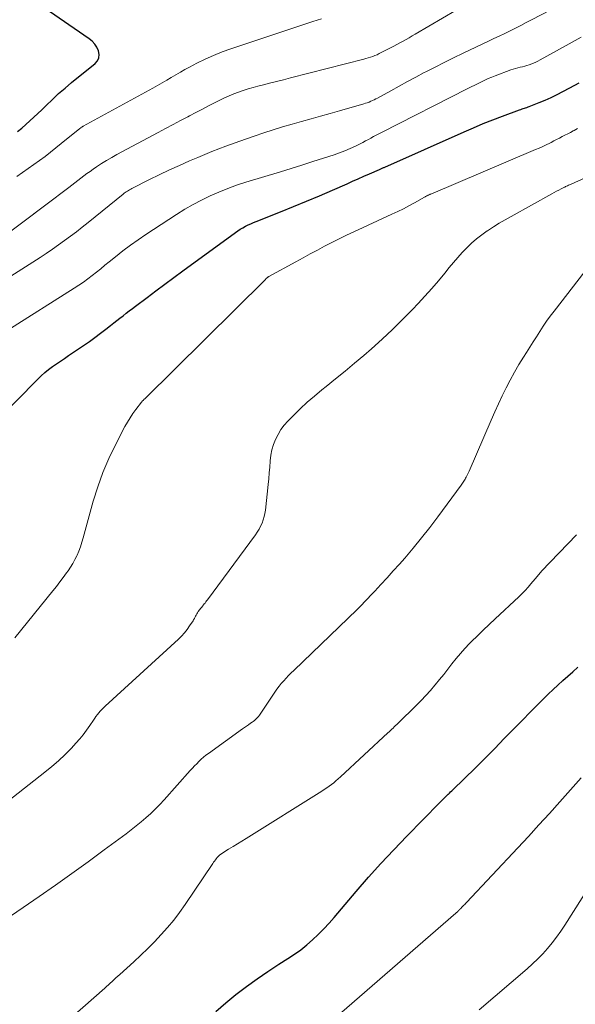
# Model space of a CAD drawing. Units: feet. Extents: x 1898374 to 1900034, y 504997 to 510000.
# Drawn here: x 1899677 to 1899753, y 506576 to 506711 of the extents above; entities that cross this region are included whole.
import ezdxf

# ---------------------------------------------------------------- set-up
doc = ezdxf.new("R2010")
doc.units = ezdxf.units.FT
doc.header["$LTSCALE"] = 100
doc.header["$MEASUREMENT"] = 0
doc.layers.add('CONTOUR INDEX', color=32, linetype='Continuous', lineweight=25)
doc.layers.add('CONTOUR INTERMEDIATE', color=40, linetype='Continuous', lineweight=15)

msp = doc.modelspace()

# ---------------------------------------------------------------- linework, layer by layer
at = {"layer": 'CONTOUR INDEX', "flags": 128}
for points, elevation in [([(1899676.32, 506695.8), (1899676.9, 506696.26), (1899677.46, 506696.73), (1899678.01, 506697.23), (1899678.56, 506697.73), (1899679.09, 506698.24), (1899679.62, 506698.75), (1899680.23, 506699.36), (1899681.08, 506700.17), (1899681.94, 506700.97), (1899682.82, 506701.73), (1899683.72, 506702.48), (1899686.95, 506705.09), (1899687.26, 506705.47), (1899687.47, 506705.88), (1899687.5, 506706.34), (1899687.42, 506706.83), (1899687.19, 506707.32), (1899686.9, 506707.76), (1899686.54, 506708.15), (1899686.12, 506708.49), (1899678.63, 506713.62)], 1000), ([(1899673.16, 506655.89), (1899679.08, 506661.88), (1899679.55, 506662.34), (1899680.05, 506662.78), (1899680.56, 506663.2), (1899681.1, 506663.6), (1899681.64, 506663.98), (1899682.18, 506664.36), (1899682.73, 506664.74), (1899683.28, 506665.11), (1899685.37, 506666.51), (1899686.15, 506667.05), (1899686.92, 506667.6), (1899687.67, 506668.17), (1899688.42, 506668.74), (1899689.06, 506669.25), (1899689.49, 506669.58), (1899689.91, 506669.91), (1899690.34, 506670.24), (1899690.77, 506670.57), (1899691.19, 506670.9), (1899691.62, 506671.23), (1899692.05, 506671.55), (1899692.48, 506671.88), (1899694.05, 506673.07), (1899695.27, 506673.99), (1899696.49, 506674.9), (1899697.72, 506675.81), (1899698.95, 506676.71), (1899706.17, 506681.97), (1899706.5, 506682.2), (1899706.83, 506682.42), (1899707.18, 506682.62), (1899707.53, 506682.81), (1899707.89, 506682.99), (1899708.25, 506683.17), (1899708.62, 506683.33), (1899708.99, 506683.48), (1899712.34, 506684.8), (1899714.13, 506685.52), (1899715.91, 506686.25), (1899717.69, 506687), (1899719.46, 506687.77), (1899721.45, 506688.64), (1899722.22, 506688.98), (1899722.99, 506689.32), (1899723.76, 506689.66), (1899724.53, 506690), (1899725.88, 506690.59), (1899725.97, 506690.64), (1899726.07, 506690.68), (1899726.16, 506690.72), (1899726.25, 506690.76), (1899726.34, 506690.8), (1899726.44, 506690.84), (1899726.53, 506690.88), (1899726.62, 506690.92), (1899737.48, 506695.74), (1899738.79, 506696.31), (1899740.1, 506696.86), (1899741.42, 506697.38), (1899742.75, 506697.89), (1899745.1, 506698.76), (1899745.26, 506698.82), (1899745.43, 506698.88), (1899745.59, 506698.93), (1899745.76, 506698.99), (1899745.92, 506699.04), (1899746.09, 506699.09), (1899746.25, 506699.15), (1899746.41, 506699.22), (1899747.77, 506699.75), (1899748.6, 506700.09), (1899749.42, 506700.45), (1899750.23, 506700.85), (1899751.03, 506701.26), (1899751.99, 506701.78), (1899753.27, 506702.47)], 1020), ([(1899703.47, 506575.36), (1899704.84, 506576.52), (1899706.23, 506577.66), (1899707.66, 506578.75), (1899709.12, 506579.81), (1899710.6, 506580.82), (1899712.11, 506581.81), (1899713.35, 506582.59), (1899714.24, 506583.18), (1899715.1, 506583.8), (1899715.93, 506584.47), (1899716.74, 506585.16), (1899717.51, 506585.89), (1899718.27, 506586.64), (1899718.99, 506587.42), (1899719.7, 506588.22), (1899722.71, 506591.77), (1899724.39, 506593.71), (1899726.1, 506595.62), (1899727.85, 506597.49), (1899729.63, 506599.34), (1899734.12, 506603.91), (1899734.27, 506604.06), (1899734.42, 506604.21), (1899734.56, 506604.35), (1899734.71, 506604.5), (1899734.86, 506604.64), (1899735.01, 506604.78), (1899735.16, 506604.93), (1899735.31, 506605.07), (1899735.33, 506605.08), (1899735.49, 506605.24), (1899735.64, 506605.39), (1899735.8, 506605.54), (1899735.96, 506605.69), (1899739.04, 506608.69), (1899739.71, 506609.35), (1899740.38, 506610.02), (1899741.04, 506610.69), (1899741.7, 506611.36), (1899742.35, 506612.04), (1899743, 506612.71), (1899743.66, 506613.38), (1899744.32, 506614.05), (1899747.73, 506617.51), (1899748.37, 506618.15), (1899749.02, 506618.78), (1899749.68, 506619.41), (1899750.35, 506620.02), (1899751.02, 506620.63), (1899751.7, 506621.24), (1899752.37, 506621.85), (1899753.05, 506622.45)], 1040)]:
    msp.add_lwpolyline(points, dxfattribs=dict(at, elevation=elevation))
at = {"layer": 'CONTOUR INTERMEDIATE', "flags": 128}
for points, elevation in [([(1899673.82, 506681.01), (1899683.34, 506688.12), (1899683.75, 506688.44), (1899684.17, 506688.75), (1899684.58, 506689.07), (1899684.99, 506689.39), (1899685.4, 506689.71), (1899685.81, 506690.03), (1899686.24, 506690.33), (1899686.66, 506690.63), (1899687.14, 506690.96), (1899687.82, 506691.41), (1899688.5, 506691.84), (1899689.21, 506692.25), (1899689.91, 506692.64), (1899695.59, 506695.67), (1899696.6, 506696.2), (1899697.61, 506696.74), (1899698.62, 506697.27), (1899699.63, 506697.81), (1899699.85, 506697.92), (1899700.75, 506698.39), (1899701.65, 506698.86), (1899702.55, 506699.33), (1899703.46, 506699.79), (1899704.04, 506700.08), (1899704.66, 506700.38), (1899705.29, 506700.66), (1899705.93, 506700.93), (1899706.58, 506701.17), (1899707.24, 506701.4), (1899707.9, 506701.61), (1899708.57, 506701.8), (1899709.24, 506701.98), (1899709.83, 506702.14), (1899710.81, 506702.39), (1899711.78, 506702.63), (1899712.75, 506702.88), (1899713.72, 506703.13), (1899723.74, 506705.67), (1899724.05, 506705.76), (1899724.36, 506705.85), (1899724.67, 506705.95), (1899724.97, 506706.06), (1899725.27, 506706.18), (1899725.56, 506706.3), (1899725.85, 506706.44), (1899726.14, 506706.58), (1899727.42, 506707.23), (1899727.85, 506707.46), (1899728.28, 506707.68), (1899728.7, 506707.91), (1899729.12, 506708.14), (1899729.54, 506708.38), (1899729.96, 506708.62), (1899730.38, 506708.86), (1899730.79, 506709.1), (1899742.03, 506715.72)], 1008), ([(1899672.85, 506674.38), (1899679.4, 506678.56), (1899680.25, 506679.11), (1899681.09, 506679.68), (1899681.93, 506680.26), (1899682.75, 506680.85), (1899683.57, 506681.46), (1899684.37, 506682.07), (1899685.17, 506682.69), (1899685.97, 506683.33), (1899690.79, 506687.22), (1899690.93, 506687.33), (1899691.07, 506687.44), (1899691.21, 506687.54), (1899691.36, 506687.64), (1899691.5, 506687.73), (1899691.65, 506687.82), (1899691.81, 506687.91), (1899691.96, 506687.99), (1899694.37, 506689.2), (1899695.73, 506689.87), (1899697.11, 506690.52), (1899698.49, 506691.15), (1899699.89, 506691.76), (1899701.03, 506692.25), (1899702.93, 506693.03), (1899704.85, 506693.78), (1899706.78, 506694.48), (1899708.72, 506695.15), (1899710.06, 506695.59), (1899711.35, 506696.01), (1899712.63, 506696.41), (1899713.93, 506696.79), (1899715.23, 506697.16), (1899716.53, 506697.52), (1899717.83, 506697.88), (1899719.13, 506698.25), (1899720.43, 506698.62), (1899723.75, 506699.58), (1899724, 506699.65), (1899724.23, 506699.73), (1899724.47, 506699.82), (1899724.71, 506699.92), (1899724.94, 506700.02), (1899725.17, 506700.13), (1899725.39, 506700.24), (1899725.61, 506700.36), (1899727.45, 506701.37), (1899728.59, 506702), (1899729.73, 506702.62), (1899730.88, 506703.23), (1899732.03, 506703.84), (1899732.25, 506703.95), (1899733.51, 506704.6), (1899734.78, 506705.24), (1899736.06, 506705.87), (1899737.34, 506706.49), (1899740.82, 506708.14), (1899741.57, 506708.5), (1899742.31, 506708.85), (1899743.05, 506709.21), (1899743.8, 506709.58), (1899744.54, 506709.94), (1899745.27, 506710.31), (1899746.01, 506710.69), (1899746.74, 506711.07), (1899749.39, 506712.46)], 1012), ([(1899676.23, 506689.63), (1899677.01, 506690.17), (1899677.78, 506690.72), (1899678.55, 506691.27), (1899679.32, 506691.82), (1899680.08, 506692.38), (1899680.83, 506692.95), (1899681.58, 506693.53), (1899682.31, 506694.13), (1899684.85, 506696.21), (1899684.97, 506696.3), (1899684.98, 506696.31), (1899685, 506696.33), (1899685.02, 506696.33), (1899685.03, 506696.34), (1899685.11, 506696.39), (1899685.16, 506696.42), (1899685.21, 506696.45), (1899685.27, 506696.48), (1899685.32, 506696.51), (1899694.86, 506701.74), (1899695.5, 506702.09), (1899696.12, 506702.45), (1899696.75, 506702.81), (1899697.37, 506703.19), (1899697.99, 506703.56), (1899698.62, 506703.92), (1899699.25, 506704.27), (1899699.89, 506704.61), (1899700.86, 506705.12), (1899702, 506705.69), (1899703.15, 506706.21), (1899704.33, 506706.68), (1899705.53, 506707.11), (1899715.53, 506710.44), (1899716.75, 506710.83), (1899717.97, 506711.21)], 1004), ([(1899674.96, 506668.58), (1899684.08, 506674.33), (1899684.71, 506674.74), (1899685.33, 506675.17), (1899685.93, 506675.61), (1899686.53, 506676.07), (1899687.12, 506676.54), (1899687.7, 506677.01), (1899688.29, 506677.48), (1899688.87, 506677.96), (1899689.72, 506678.64), (1899690.74, 506679.44), (1899691.77, 506680.22), (1899692.83, 506680.96), (1899693.9, 506681.69), (1899698.1, 506684.44), (1899699.21, 506685.14), (1899700.35, 506685.8), (1899701.5, 506686.4), (1899702.68, 506686.97), (1899703.89, 506687.49), (1899705.1, 506687.98), (1899706.33, 506688.42), (1899707.58, 506688.83), (1899712.32, 506690.28), (1899713.8, 506690.74), (1899715.28, 506691.2), (1899716.76, 506691.66), (1899718.24, 506692.13), (1899719.7, 506692.6), (1899720.44, 506692.86), (1899721.17, 506693.14), (1899721.89, 506693.45), (1899722.6, 506693.78), (1899723.26, 506694.11), (1899723.63, 506694.3), (1899724, 506694.49), (1899724.37, 506694.69), (1899724.73, 506694.89), (1899725.09, 506695.09), (1899725.46, 506695.29), (1899725.82, 506695.48), (1899726.19, 506695.67), (1899738.02, 506701.68), (1899738.48, 506701.91), (1899738.94, 506702.14), (1899739.4, 506702.37), (1899739.86, 506702.59), (1899740.33, 506702.81), (1899740.8, 506703.02), (1899741.27, 506703.21), (1899741.75, 506703.4), (1899743.91, 506704.22), (1899744.22, 506704.32), (1899744.53, 506704.42), (1899744.84, 506704.51), (1899745.16, 506704.59), (1899745.47, 506704.66), (1899745.79, 506704.74), (1899746.1, 506704.84), (1899746.41, 506704.93), (1899746.52, 506704.97), (1899746.88, 506705.1), (1899747.24, 506705.25), (1899747.58, 506705.41), (1899747.92, 506705.59), (1899751.45, 506707.54), (1899753.53, 506708.72)], 1016), ([(1899675.94, 506626.47), (1899681.16, 506632.91), (1899681.65, 506633.52), (1899682.12, 506634.13), (1899682.58, 506634.75), (1899683.04, 506635.38), (1899683.24, 506635.66), (1899683.58, 506636.15), (1899683.89, 506636.66), (1899684.17, 506637.19), (1899684.43, 506637.73), (1899684.46, 506637.79), (1899684.7, 506638.37), (1899684.93, 506638.96), (1899685.13, 506639.56), (1899685.31, 506640.16), (1899686.69, 506645.17), (1899687.31, 506647.16), (1899688.01, 506649.12), (1899688.83, 506651.04), (1899689.73, 506652.92), (1899691.02, 506655.39), (1899691.36, 506656), (1899691.72, 506656.6), (1899692.11, 506657.18), (1899692.53, 506657.75), (1899693.3, 506658.74), (1899693.35, 506658.8), (1899693.4, 506658.86), (1899693.45, 506658.92), (1899693.5, 506658.98), (1899693.56, 506659.03), (1899693.61, 506659.09), (1899693.67, 506659.15), (1899693.73, 506659.2), (1899710.22, 506675.5), (1899710.28, 506675.55), (1899710.33, 506675.6), (1899710.38, 506675.65), (1899710.43, 506675.7), (1899710.5, 506675.77), (1899710.52, 506675.78), (1899710.54, 506675.8), (1899710.56, 506675.81), (1899710.58, 506675.83), (1899710.66, 506675.89), (1899710.68, 506675.9), (1899710.7, 506675.91), (1899710.72, 506675.93), (1899710.75, 506675.94), (1899714.44, 506677.96), (1899715.42, 506678.5), (1899716.41, 506679.03), (1899717.39, 506679.56), (1899718.38, 506680.09), (1899719.38, 506680.6), (1899720.38, 506681.11), (1899721.38, 506681.6), (1899722.4, 506682.07), (1899727.61, 506684.45), (1899728.39, 506684.82), (1899729.17, 506685.2), (1899729.93, 506685.61), (1899730.69, 506686.02), (1899732.08, 506686.81), (1899732.14, 506686.84), (1899732.2, 506686.88), (1899732.26, 506686.91), (1899732.32, 506686.94), (1899732.36, 506686.97), (1899732.43, 506687), (1899732.5, 506687.04), (1899732.57, 506687.07), (1899732.64, 506687.1), (1899732.71, 506687.13), (1899732.78, 506687.16), (1899732.86, 506687.19), (1899732.93, 506687.22), (1899747.29, 506693.31), (1899747.78, 506693.52), (1899748.26, 506693.74), (1899748.74, 506693.97), (1899749.22, 506694.21), (1899749.41, 506694.3), (1899749.79, 506694.5), (1899750.17, 506694.69), (1899750.55, 506694.88), (1899750.93, 506695.08), (1899751.31, 506695.28), (1899751.69, 506695.47), (1899752.06, 506695.67), (1899752.44, 506695.87), (1899752.57, 506695.94), (1899753.01, 506696.18)], 1024), ([(1899673.55, 506603.04), (1899680.06, 506608.09), (1899681.01, 506608.86), (1899681.94, 506609.67), (1899682.82, 506610.51), (1899683.69, 506611.39), (1899684.32, 506612.06), (1899684.83, 506612.64), (1899685.31, 506613.22), (1899685.77, 506613.84), (1899686.21, 506614.47), (1899686.7, 506615.23), (1899686.88, 506615.49), (1899687.06, 506615.74), (1899687.25, 506615.99), (1899687.45, 506616.23), (1899687.65, 506616.46), (1899687.87, 506616.68), (1899688.09, 506616.9), (1899688.31, 506617.11), (1899698.36, 506626.31), (1899698.78, 506626.73), (1899699.18, 506627.16), (1899699.55, 506627.63), (1899699.89, 506628.12), (1899700.35, 506628.82), (1899700.44, 506628.97), (1899700.54, 506629.13), (1899700.62, 506629.29), (1899700.7, 506629.45), (1899700.78, 506629.61), (1899700.87, 506629.77), (1899700.97, 506629.92), (1899701.07, 506630.07), (1899701.44, 506630.56), (1899701.55, 506630.7), (1899701.66, 506630.84), (1899701.77, 506630.98), (1899701.88, 506631.12), (1899702, 506631.25), (1899702.11, 506631.39), (1899702.22, 506631.53), (1899702.33, 506631.68), (1899708.89, 506640.59), (1899709.16, 506640.97), (1899709.4, 506641.36), (1899709.61, 506641.77), (1899709.81, 506642.2), (1899709.97, 506642.63), (1899710.1, 506643.07), (1899710.2, 506643.52), (1899710.27, 506643.98), (1899710.64, 506647.46), (1899710.72, 506648.25), (1899710.79, 506649.05), (1899710.86, 506649.85), (1899710.92, 506650.65), (1899710.93, 506650.71), (1899711.02, 506651.47), (1899711.17, 506652.21), (1899711.39, 506652.94), (1899711.66, 506653.65), (1899712.01, 506654.33), (1899712.4, 506654.98), (1899712.86, 506655.58), (1899713.36, 506656.16), (1899714.12, 506656.92), (1899715.05, 506657.84), (1899716.01, 506658.72), (1899716.99, 506659.58), (1899718, 506660.41), (1899718.58, 506660.87), (1899719.89, 506661.92), (1899721.19, 506662.98), (1899722.48, 506664.06), (1899723.75, 506665.15), (1899724.8, 506666.06), (1899726.25, 506667.36), (1899727.67, 506668.68), (1899729.06, 506670.04), (1899730.42, 506671.43), (1899731.18, 506672.24), (1899732.13, 506673.25), (1899733.06, 506674.29), (1899733.96, 506675.34), (1899734.85, 506676.41), (1899735.45, 506677.16), (1899736.03, 506677.85), (1899736.63, 506678.54), (1899737.24, 506679.21), (1899737.87, 506679.87), (1899738.52, 506680.5), (1899739.2, 506681.1), (1899739.92, 506681.65), (1899740.66, 506682.18), (1899740.71, 506682.21), (1899741.5, 506682.72), (1899742.3, 506683.22), (1899743.11, 506683.7), (1899743.92, 506684.16), (1899749.53, 506687.27), (1899749.84, 506687.44), (1899750.15, 506687.6), (1899750.46, 506687.77), (1899750.77, 506687.93), (1899751.15, 506688.13), (1899751.28, 506688.19), (1899751.4, 506688.26), (1899751.53, 506688.32), (1899751.65, 506688.37), (1899751.78, 506688.43), (1899751.91, 506688.49), (1899752.03, 506688.55), (1899752.16, 506688.6), (1899755.98, 506690.33)], 1028), ([(1899674.03, 506587.47), (1899679.27, 506591.08), (1899681.52, 506592.65), (1899683.76, 506594.23), (1899685.98, 506595.84), (1899688.19, 506597.46), (1899691.18, 506599.68), (1899691.88, 506600.21), (1899692.57, 506600.75), (1899693.24, 506601.31), (1899693.91, 506601.87), (1899694.56, 506602.46), (1899695.19, 506603.06), (1899695.8, 506603.69), (1899696.4, 506604.33), (1899699.98, 506608.33), (1899700.27, 506608.64), (1899700.56, 506608.96), (1899700.86, 506609.26), (1899701.16, 506609.57), (1899701.47, 506609.86), (1899701.79, 506610.15), (1899702.12, 506610.42), (1899702.46, 506610.67), (1899707.12, 506614.02), (1899707.4, 506614.21), (1899707.67, 506614.41), (1899707.95, 506614.6), (1899708.22, 506614.79), (1899708.45, 506614.94), (1899708.61, 506615.05), (1899708.77, 506615.18), (1899708.91, 506615.31), (1899709.06, 506615.45), (1899709.19, 506615.59), (1899709.32, 506615.74), (1899709.44, 506615.9), (1899709.56, 506616.06), (1899711.56, 506619.05), (1899711.85, 506619.45), (1899712.14, 506619.85), (1899712.45, 506620.23), (1899712.78, 506620.6), (1899713.11, 506620.97), (1899713.45, 506621.33), (1899713.8, 506621.68), (1899714.15, 506622.02), (1899722.83, 506630.35), (1899722.95, 506630.46), (1899723.06, 506630.58), (1899723.17, 506630.69), (1899723.29, 506630.81), (1899723.4, 506630.92), (1899723.51, 506631.04), (1899723.62, 506631.15), (1899723.73, 506631.27), (1899725.24, 506632.86), (1899726.1, 506633.78), (1899726.95, 506634.7), (1899727.79, 506635.64), (1899728.62, 506636.58), (1899729.35, 506637.4), (1899730.52, 506638.78), (1899731.67, 506640.17), (1899732.78, 506641.59), (1899733.87, 506643.03), (1899737.08, 506647.4), (1899737.17, 506647.53), (1899737.26, 506647.66), (1899737.35, 506647.79), (1899737.44, 506647.92), (1899737.53, 506648.06), (1899737.62, 506648.19), (1899737.7, 506648.33), (1899737.78, 506648.47), (1899737.83, 506648.55), (1899737.93, 506648.74), (1899738.02, 506648.93), (1899738.11, 506649.12), (1899738.2, 506649.31), (1899741.21, 506656.3), (1899741.7, 506657.41), (1899742.2, 506658.51), (1899742.72, 506659.61), (1899743.25, 506660.7), (1899743.81, 506661.77), (1899744.39, 506662.84), (1899745, 506663.88), (1899745.63, 506664.91), (1899746.02, 506665.54), (1899746.48, 506666.26), (1899746.94, 506666.98), (1899747.39, 506667.7), (1899747.85, 506668.42), (1899748.31, 506669.14), (1899748.79, 506669.84), (1899749.3, 506670.53), (1899749.81, 506671.21), (1899754.02, 506676.61)], 1032), ([(1899680.38, 506571.61), (1899688.25, 506578.54), (1899688.51, 506578.77), (1899688.77, 506579), (1899689.02, 506579.23), (1899689.28, 506579.46), (1899689.54, 506579.7), (1899689.8, 506579.93), (1899690.05, 506580.16), (1899690.31, 506580.4), (1899692.23, 506582.14), (1899693.19, 506583.04), (1899694.14, 506583.96), (1899695.07, 506584.9), (1899695.99, 506585.86), (1899696.86, 506586.84), (1899697.71, 506587.86), (1899698.51, 506588.91), (1899699.27, 506589.98), (1899703.07, 506595.59), (1899703.18, 506595.76), (1899703.3, 506595.92), (1899703.42, 506596.08), (1899703.54, 506596.24), (1899703.67, 506596.42), (1899703.73, 506596.49), (1899703.78, 506596.55), (1899703.84, 506596.61), (1899703.91, 506596.67), (1899703.97, 506596.73), (1899704.04, 506596.78), (1899704.11, 506596.83), (1899704.18, 506596.88), (1899705.23, 506597.54), (1899705.83, 506597.91), (1899706.43, 506598.29), (1899707.03, 506598.66), (1899707.62, 506599.03), (1899718.01, 506605.5), (1899718.34, 506605.72), (1899718.67, 506605.94), (1899719, 506606.17), (1899719.32, 506606.41), (1899719.63, 506606.66), (1899719.94, 506606.92), (1899720.24, 506607.18), (1899720.54, 506607.45), (1899727.04, 506613.47), (1899727.22, 506613.64), (1899727.39, 506613.8), (1899727.57, 506613.97), (1899727.75, 506614.13), (1899727.92, 506614.3), (1899728.1, 506614.47), (1899728.27, 506614.63), (1899728.44, 506614.8), (1899730.92, 506617.22), (1899731.59, 506617.9), (1899732.24, 506618.58), (1899732.88, 506619.29), (1899733.5, 506620.01), (1899733.53, 506620.05), (1899734.12, 506620.76), (1899734.7, 506621.48), (1899735.26, 506622.2), (1899735.82, 506622.93), (1899736.39, 506623.66), (1899736.98, 506624.36), (1899737.6, 506625.04), (1899738.23, 506625.7), (1899738.52, 506625.99), (1899739.32, 506626.77), (1899740.12, 506627.55), (1899740.94, 506628.33), (1899741.75, 506629.1), (1899744.98, 506632.1), (1899745.42, 506632.52), (1899745.85, 506632.95), (1899746.26, 506633.4), (1899746.65, 506633.87), (1899747.21, 506634.54), (1899747.32, 506634.67), (1899747.43, 506634.81), (1899747.54, 506634.94), (1899747.65, 506635.07), (1899747.76, 506635.2), (1899747.88, 506635.33), (1899747.99, 506635.46), (1899748.11, 506635.59), (1899752.87, 506640.6)], 1036), ([(1899719.71, 506574.33), (1899736.36, 506588.8), (1899736.45, 506588.87), (1899736.53, 506588.95), (1899736.61, 506589.02), (1899736.69, 506589.1), (1899736.73, 506589.14), (1899736.79, 506589.2), (1899736.85, 506589.26), (1899736.9, 506589.32), (1899736.96, 506589.38), (1899737.02, 506589.44), (1899737.08, 506589.5), (1899737.14, 506589.56), (1899737.2, 506589.62), (1899737.33, 506589.75), (1899737.45, 506589.88), (1899737.57, 506590), (1899737.7, 506590.13), (1899737.82, 506590.26), (1899744.84, 506597.74), (1899746.3, 506599.3), (1899747.74, 506600.87), (1899749.17, 506602.45), (1899750.59, 506604.03), (1899753.52, 506607.32)], 1044), ([(1899739.55, 506575.56), (1899746.14, 506581.19), (1899746.88, 506581.85), (1899747.59, 506582.53), (1899748.27, 506583.24), (1899748.93, 506583.98), (1899749.55, 506584.74), (1899750.15, 506585.52), (1899750.72, 506586.33), (1899751.27, 506587.15), (1899756.38, 506595.14)], 1048)]:
    msp.add_lwpolyline(points, dxfattribs=dict(at, elevation=elevation))

doc.saveas('drawing.dxf')
